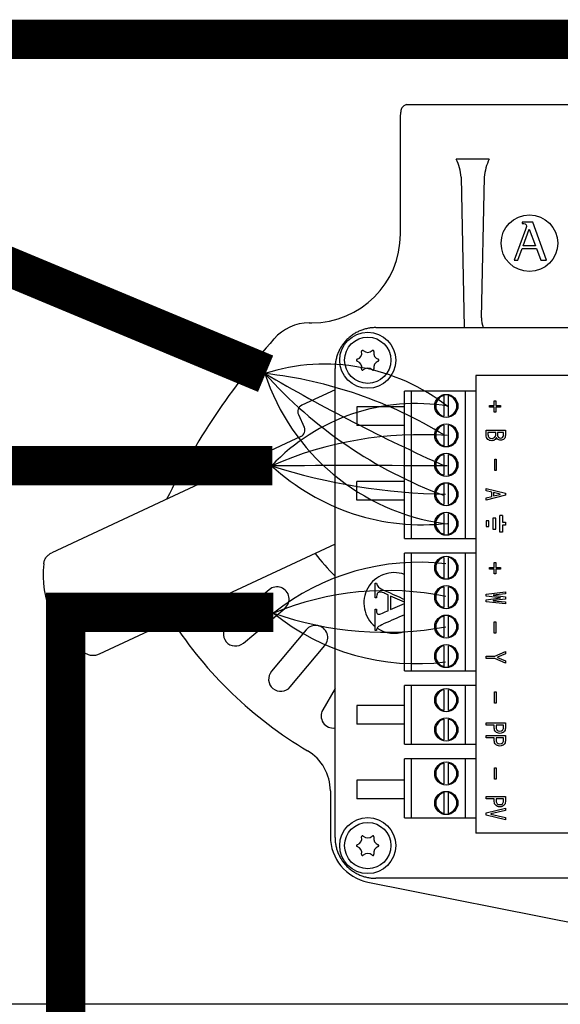
# Model space of a CAD drawing. Units: millimetres. Extents: x 46439 to 57593, y 1555 to 9378.
# Drawn here: x 48045 to 48298, y 8103 to 8564 of the extents above; entities that cross this region are included whole.
import ezdxf

# ---------------------------------------------------------------- set-up
doc = ezdxf.new("R2010")
doc.units = ezdxf.units.MM
doc.layers.add('AIRZONE CABLE', color=7, linetype='Continuous')

msp = doc.modelspace()

# ---------------------------------------------------------------- linework, layer by layer
at = {"color": 7, "linetype": 'Continuous'}
for p, q in [((48226.21, 8524.7), (48416.62, 8524.79)), ((48223.34, 8463.98), (48223.34, 8519.87)), ((48224.93, 8524.04), (48224.33, 8523.44)), ((48251.82, 8490.71), (48253.28, 8420.27)), ((48262.61, 8490.71), (48261.24, 8424.86)), ((48285.36, 8469.65), (48280.38, 8469.65)), ((48280.38, 8469.65), (48280.38, 8469.07)), ((48291.82, 8451.82), (48285.36, 8469.65)), ((48281.97, 8466.26), (48276.69, 8451.82)), ((48280.77, 8458.58), (48283.61, 8466.31)), ((48283.61, 8466.31), (48286.63, 8458.58)), ((48278.34, 8451.82), (48280.32, 8457.33)), ((48280.32, 8457.33), (48287.08, 8457.33)), ((48286.63, 8458.58), (48280.77, 8458.58)), ((48287.08, 8457.33), (48289.06, 8451.82)), ((48276.69, 8451.82), (48278.34, 8451.82)), ((48289.06, 8451.82), (48291.82, 8451.82)), ((48180.62, 8422.46), (48181.83, 8422.46)), ((48211.86, 8420.27), (48431.49, 8420.27)), ((48192.75, 8181.53), (48192.75, 8401.16)), ((48258.6, 8397.77), (48258.6, 8183.49)), ((48192.75, 8391.15), (48177.18, 8383.89)), ((48225.32, 8321.55), (48225.32, 8390.46)), ((48258.6, 8390.46), (48225.32, 8390.46)), ((48228.58, 8321.55), (48228.58, 8390.46)), ((48253.9, 8321.55), (48253.9, 8390.46)), ((48243.77, 8378.72), (48243.77, 8388.42)), ((48245.94, 8378.72), (48245.94, 8388.42)), ((48267.27, 8385.99), (48268.02, 8385.99)), ((48267.27, 8383.72), (48267.27, 8385.99)), ((48268.02, 8385.99), (48268.02, 8383.72)), ((48265, 8382.94), (48265, 8383.72)), ((48265, 8383.72), (48267.27, 8383.72)), ((48267.27, 8382.94), (48265, 8382.94)), ((48267.27, 8380.66), (48267.27, 8382.94)), ((48268.02, 8383.72), (48270.29, 8383.72)), ((48270.29, 8382.94), (48268.02, 8382.94)), ((48268.02, 8382.94), (48268.02, 8380.66)), ((48270.29, 8383.72), (48270.29, 8382.94)), ((48175.6, 8379.54), (48178.37, 8373.6)), ((48268.02, 8380.66), (48267.27, 8380.66)), ((48243.77, 8364.94), (48243.77, 8374.64)), ((48245.94, 8364.94), (48245.94, 8374.64)), ((48263.47, 8372.27), (48272.51, 8372.27)), ((48272.51, 8372.27), (48272.51, 8369.86)), ((48176.78, 8369.24), (48060.09, 8314.83)), ((48268.01, 8371.21), (48264.35, 8371.21)), ((48271.63, 8371.21), (48268.89, 8371.21)), ((48268.89, 8371.21), (48268.89, 8369.82)), ((48270.27, 8367.54), (48270.28, 8367.54)), ((48243.77, 8351.15), (48243.77, 8360.86)), ((48245.94, 8351.15), (48245.94, 8360.86)), ((48267.5, 8358.65), (48268.24, 8358.65)), ((48267.5, 8353.37), (48267.5, 8358.65)), ((48268.24, 8358.65), (48268.24, 8353.37)), ((48268.24, 8353.37), (48267.5, 8353.37)), ((48243.77, 8337.37), (48243.77, 8347.08)), ((48245.94, 8337.37), (48245.94, 8347.08)), ((48263.47, 8343.89), (48263.47, 8345)), ((48263.47, 8345), (48272.51, 8342.68)), ((48266.11, 8343.24), (48263.47, 8343.89)), ((48272.51, 8341.76), (48263.47, 8339.44)), ((48263.47, 8340.55), (48266.11, 8341.2)), ((48263.47, 8339.44), (48263.47, 8340.55)), ((48266.11, 8341.2), (48266.11, 8343.24)), ((48270.05, 8342.27), (48266.99, 8343.01)), ((48266.99, 8343.01), (48266.99, 8341.44)), ((48266.99, 8341.44), (48270.05, 8342.18)), ((48270.05, 8342.18), (48270.05, 8342.27)), ((48272.51, 8342.68), (48272.51, 8341.76)), ((48243.77, 8323.59), (48243.77, 8333.3)), ((48245.94, 8323.59), (48245.94, 8333.3)), ((48225.32, 8321.55), (48258.6, 8321.55)), ((48192.75, 8318.82), (48082.25, 8267.3)), ((48225.32, 8259.59), (48225.32, 8314.72)), ((48258.6, 8314.72), (48225.32, 8314.72)), ((48228.58, 8259.59), (48228.58, 8314.72)), ((48243.77, 8302.97), (48243.77, 8312.68)), ((48245.94, 8302.97), (48245.94, 8312.68)), ((48253.9, 8259.59), (48253.9, 8314.72)), ((48265, 8307.19), (48265, 8307.98)), ((48265, 8307.98), (48267.27, 8307.98)), ((48267.27, 8310.25), (48268.02, 8310.25)), ((48267.27, 8307.98), (48267.27, 8310.25)), ((48268.02, 8310.25), (48268.02, 8307.98)), ((48268.02, 8307.98), (48270.29, 8307.98)), ((48270.29, 8307.98), (48270.29, 8307.19)), ((48267.27, 8307.19), (48265, 8307.19)), ((48267.27, 8304.92), (48267.27, 8307.19)), ((48268.02, 8304.92), (48267.27, 8304.92)), ((48270.29, 8307.19), (48268.02, 8307.19)), ((48268.02, 8307.19), (48268.02, 8304.92)), ((48211.58, 8293.69), (48211.58, 8300.65)), ((48211.58, 8300.65), (48212.16, 8300.65)), ((48243.77, 8289.19), (48243.77, 8298.9)), ((48245.94, 8289.19), (48245.94, 8298.9)), ((48161.9, 8297.55), (48142.48, 8281.26)), ((48212.16, 8293.69), (48211.58, 8293.69)), ((48217.6, 8287.72), (48217.6, 8295.11)), ((48225.32, 8291.64), (48218.76, 8294.58)), ((48218.76, 8294.58), (48218.76, 8288.22)), ((48263.47, 8295.51), (48272.51, 8296.53)), ((48263.47, 8294.58), (48263.47, 8295.51)), ((48270.24, 8293.75), (48263.47, 8294.58)), ((48263.47, 8292.82), (48270.24, 8293.66)), ((48272.51, 8295.6), (48266.72, 8295)), ((48266.72, 8295), (48266.72, 8294.91)), ((48266.72, 8294.91), (48272.51, 8294.22)), ((48270.24, 8293.66), (48270.24, 8293.75)), ((48272.51, 8296.53), (48272.51, 8296.53)), ((48272.51, 8296.53), (48272.51, 8295.6)), ((48272.51, 8294.22), (48272.51, 8293.19)), ((48218.76, 8288.22), (48225.32, 8291.08)), ((48263.47, 8291.89), (48263.47, 8292.82)), ((48272.51, 8290.87), (48263.47, 8291.89)), ((48272.51, 8293.19), (48266.72, 8292.5)), ((48266.72, 8292.5), (48266.72, 8292.41)), ((48266.72, 8292.41), (48272.51, 8291.8)), ((48272.51, 8291.8), (48272.51, 8290.87)), ((48272.51, 8290.87), (48272.51, 8290.87)), ((48149.82, 8272.51), (48169.24, 8288.8)), ((48211.58, 8278.39), (48211.58, 8288.49)), ((48211.58, 8288.49), (48212.16, 8288.49)), ((48243.77, 8275.41), (48243.77, 8285.12)), ((48245.94, 8275.41), (48245.94, 8285.12)), ((48267.27, 8277.16), (48267.27, 8282.44)), ((48267.27, 8282.44), (48268.02, 8282.44)), ((48268.02, 8282.44), (48268.02, 8277.16)), ((48179.28, 8278.76), (48162.99, 8259.34)), ((48212.16, 8278.39), (48211.58, 8278.39)), ((48268.02, 8277.16), (48267.27, 8277.16)), ((48171.73, 8252), (48188.03, 8271.42)), ((48243.77, 8261.63), (48243.77, 8271.34)), ((48245.94, 8261.63), (48245.94, 8271.34)), ((48263.47, 8265.34), (48263.47, 8266.41)), ((48263.47, 8266.41), (48267.6, 8266.41)), ((48267.6, 8266.41), (48272.51, 8268.59)), ((48272.51, 8267.52), (48268.85, 8265.9)), ((48268.85, 8265.9), (48268.85, 8265.85)), ((48272.51, 8268.59), (48272.51, 8267.52)), ((48267.6, 8265.34), (48263.47, 8265.34)), ((48272.51, 8263.16), (48267.6, 8265.34)), ((48268.85, 8265.85), (48272.51, 8264.23)), ((48272.51, 8264.23), (48272.51, 8263.16)), ((48225.32, 8259.59), (48258.6, 8259.59)), ((48225.32, 8225.18), (48225.32, 8252.75)), ((48258.6, 8252.75), (48225.32, 8252.75)), ((48228.58, 8225.18), (48228.58, 8252.75)), ((48253.9, 8225.18), (48253.9, 8252.75)), ((48192.75, 8251.3), (48186.99, 8241.32)), ((48243.77, 8241), (48243.77, 8250.71)), ((48245.94, 8241), (48245.94, 8250.71)), ((48267.41, 8249.75), (48268.15, 8249.75)), ((48267.41, 8244.46), (48267.41, 8249.75)), ((48268.15, 8249.75), (48268.15, 8244.46)), ((48268.15, 8244.46), (48267.41, 8244.46)), ((48243.77, 8227.22), (48243.77, 8236.93)), ((48245.94, 8227.22), (48245.94, 8236.93)), ((48263.47, 8235.16), (48272.51, 8235.16)), ((48263.47, 8234.09), (48263.47, 8235.16)), ((48267.31, 8234.09), (48263.47, 8234.09)), ((48271.63, 8234.09), (48268.2, 8234.09)), ((48272.51, 8235.16), (48272.51, 8232.75)), ((48263.47, 8229.22), (48272.51, 8229.22)), ((48263.47, 8228.16), (48263.47, 8229.22)), ((48269.9, 8230.29), (48269.91, 8230.29)), ((48272.51, 8229.22), (48272.51, 8226.82)), ((48225.32, 8225.18), (48258.6, 8225.18)), ((48267.31, 8228.16), (48263.47, 8228.16)), ((48271.63, 8228.16), (48268.2, 8228.16)), ((48269.9, 8224.36), (48269.91, 8224.36)), ((48225.32, 8190.78), (48225.32, 8218.35)), ((48258.6, 8218.35), (48225.32, 8218.35)), ((48228.58, 8190.78), (48228.58, 8218.35)), ((48243.77, 8206.6), (48243.77, 8216.31)), ((48245.94, 8206.6), (48245.94, 8216.31)), ((48253.9, 8190.78), (48253.9, 8218.35)), ((48267.41, 8214.09), (48268.15, 8214.09)), ((48267.41, 8208.81), (48267.41, 8214.09)), ((48268.15, 8214.09), (48268.15, 8208.81)), ((48268.15, 8208.81), (48267.41, 8208.81)), ((48190.57, 8203.32), (48190.57, 8182.09)), ((48243.77, 8192.82), (48243.77, 8202.53)), ((48245.94, 8192.82), (48245.94, 8202.53)), ((48263.47, 8200.76), (48272.51, 8200.76)), ((48263.47, 8199.69), (48263.47, 8200.76)), ((48267.31, 8199.69), (48263.47, 8199.69)), ((48271.63, 8199.69), (48268.2, 8199.69)), ((48272.51, 8200.76), (48272.51, 8198.35)), ((48263.47, 8193.06), (48272.51, 8195.24)), ((48263.47, 8192.04), (48263.47, 8193.06)), ((48272.51, 8194.17), (48265.65, 8192.6)), ((48265.65, 8192.6), (48265.65, 8192.51)), ((48265.65, 8192.51), (48272.51, 8190.93)), ((48269.9, 8195.89), (48269.91, 8195.89)), ((48272.51, 8195.24), (48272.51, 8194.17)), ((48225.32, 8190.78), (48258.6, 8190.78)), ((48272.51, 8189.86), (48263.47, 8192.04)), ((48272.51, 8190.93), (48272.51, 8189.86)), ((48208.14, 8160.66), (48317.83, 8138.77)), ((48431.49, 8162.42), (48211.86, 8162.42)), ((48666.94, 8103.42), (47976.42, 8103.42)), ((48666.94, 8103.42), (47976.42, 8103.42))]:
    msp.add_line(p, q, dxfattribs=at)
for p, q in [((48264.91, 8499.16), (48249.52, 8499.16)), ((48414.89, 8397.77), (48258.6, 8397.77)), ((48225.32, 8383.19), (48202.94, 8383.19)), ((48202.94, 8383.19), (48202.94, 8374.38)), ((48225.32, 8374.38), (48202.94, 8374.38)), ((48225.32, 8348.23), (48202.94, 8348.23)), ((48202.94, 8339.42), (48202.94, 8348.23)), ((48225.32, 8339.42), (48202.94, 8339.42)), ((48271.18, 8332.33), (48269.86, 8332.33)), ((48225.32, 8243.34), (48202.94, 8243.34)), ((48202.94, 8243.34), (48202.94, 8234.53)), ((48225.32, 8234.53), (48202.94, 8234.53)), ((48225.32, 8208.39), (48202.94, 8208.39)), ((48202.94, 8208.39), (48202.94, 8199.58)), ((48225.32, 8199.58), (48202.94, 8199.58)), ((48414.89, 8183.49), (48258.6, 8183.49))]:
    msp.add_line(p, q)
at = {"color": 7, "linetype": 'Continuous', "ltscale": 25.4}
for p, q in [((48268, 8331.04), (48266.68, 8331.04)), ((48266.68, 8331.04), (48266.68, 8325.85)), ((48268, 8325.85), (48268, 8331.04)), ((48269.86, 8324.56), (48269.86, 8332.33)), ((48271.18, 8332.33), (48271.18, 8329.11)), ((48264.82, 8329.74), (48263.47, 8329.74)), ((48263.47, 8329.74), (48263.47, 8327.15)), ((48263.47, 8327.15), (48264.82, 8327.15)), ((48264.82, 8327.15), (48264.82, 8329.74)), ((48266.68, 8325.85), (48268, 8325.85)), ((48271.18, 8329.11), (48272.51, 8329.11)), ((48272.51, 8327.78), (48271.18, 8327.78)), ((48271.18, 8327.78), (48271.18, 8324.56)), ((48272.51, 8329.11), (48272.51, 8327.78)), ((48271.18, 8324.56), (48269.86, 8324.56))]:
    msp.add_line(p, q, dxfattribs=at)
at = {"color": 7, "linetype": 'Continuous'}
for centre, radius in [((48208.05, 8404.98), 13.11), ((48208.05, 8404.98), 10.85), ((48244.85, 8383.57), 5.43), ((48244.85, 8369.79), 5.43), ((48244.85, 8356.01), 5.43), ((48244.85, 8342.23), 5.43), ((48244.85, 8328.45), 5.43), ((48244.85, 8307.83), 5.43), ((48244.85, 8294.05), 5.43), ((48244.85, 8280.26), 5.43), ((48244.85, 8266.48), 5.43), ((48244.85, 8245.86), 5.43), ((48244.85, 8232.07), 5.43), ((48244.85, 8211.46), 5.43), ((48244.85, 8197.67), 5.43), ((48208.05, 8177.72), 13.11), ((48208.05, 8177.72), 10.85)]:
    msp.add_circle(centre, radius, dxfattribs=at)
for centre, radius, start, end in [((48226.63, 8522.29), 2.44, 99.98, 134.4234), ((48225.03, 8487.97), 26.93, 5.8414, 24.5568), ((48289.4, 8487.97), 26.93, 155.4432, 174.1586), ((48181.83, 8463.98), 41.52, 270, 0), ((48283.04, 8426.35), 21.84, 183.9089, 196.2056), ((48180.62, 8400.61), 21.85, 90, 138.7774), ((48427.15, 8184.61), 349.63, 138.7774, 153.6244), ((48202.29, 8408.3), 2.99, 285.7846, 14.2154), ((48205.64, 8409.15), 0.461, 45.7846, 194.2154), ((48208.05, 8411.62), 2.99, 225.7846, 314.2154), ((48210.46, 8409.15), 0.461, 345.7846, 134.2154), ((48213.8, 8408.3), 2.99, 165.7846, 254.2154), ((48203.23, 8404.98), 0.461, 105.7846, 254.2154), ((48202.29, 8401.65), 2.99, 345.7846, 74.2154), ((48213.8, 8401.65), 2.99, 105.7846, 194.2154), ((48212.87, 8404.98), 0.461, 285.7846, 74.2154), ((48205.64, 8400.81), 0.461, 165.7846, 314.2154), ((48208.05, 8398.33), 2.99, 45.7846, 134.2154), ((48210.46, 8400.81), 0.461, 225.7846, 14.2154), ((48244.85, 8383.57), 4.97, 102.6023, 257.3977), ((48244.85, 8383.57), 4.97, 282.6023, 77.3977), ((48178.57, 8380.92), 3.28, 115, 205), ((48175.4, 8372.21), 3.28, 295, 25), ((48244.85, 8369.79), 4.97, 102.6023, 257.3977), ((48244.85, 8369.79), 4.97, 282.6023, 77.3977), ((48244.85, 8356.01), 4.97, 102.6023, 257.3977), ((48244.85, 8356.01), 4.97, 282.6023, 77.3977), ((48244.85, 8342.23), 4.97, 102.6023, 257.3977), ((48244.85, 8342.23), 4.97, 282.6023, 77.3977), ((48244.85, 8328.45), 4.97, 102.6023, 257.3977), ((48244.85, 8328.45), 4.97, 282.6023, 77.3977), ((48277.97, 8387.5), 119.42, 217.6841, 224.4696), ((48244.85, 8307.83), 4.97, 102.6023, 257.3977), ((48244.85, 8307.83), 4.97, 282.6023, 77.3977), ((48099.73, 8304.38), 43.7, 173.0309, 236.9691), ((48220.45, 8291.35), 14.2, 69.9382, 231.3886), ((48165.57, 8293.18), 5.71, 310, 130), ((48244.85, 8294.05), 4.97, 102.6023, 257.3977), ((48244.85, 8294.05), 4.97, 282.6023, 77.3977), ((48244.85, 8280.26), 4.97, 102.6023, 257.3977), ((48244.85, 8280.26), 4.97, 282.6023, 77.3977), ((48277.97, 8387.5), 192.3, 212.8375, 239.3226), ((48146.15, 8276.88), 5.71, 130, 310), ((48183.65, 8275.09), 5.71, 320, 140), ((48220.45, 8291.35), 14.2, 235.9305, 290.0618), ((48244.85, 8266.48), 4.97, 102.6023, 257.3977), ((48244.85, 8266.48), 4.97, 282.6023, 77.3977), ((48167.36, 8255.67), 5.71, 140, 320), ((48244.85, 8245.86), 4.97, 102.6023, 257.3977), ((48244.85, 8245.86), 4.97, 282.6023, 77.3977), ((48191.93, 8238.47), 5.71, 150, 278.2526), ((48244.85, 8232.07), 4.97, 102.6023, 257.3977), ((48244.85, 8232.07), 4.97, 282.6023, 77.3977), ((48168.72, 8203.32), 21.85, 0, 59.3226), ((48244.85, 8211.46), 4.97, 102.6023, 257.3977), ((48244.85, 8211.46), 4.97, 282.6023, 77.3977), ((48244.85, 8197.67), 4.97, 102.6023, 257.3977), ((48244.85, 8197.67), 4.97, 282.6023, 77.3977), ((48212.42, 8182.09), 21.85, 180, 258.7118), ((48202.29, 8181.04), 2.99, 285.7846, 14.2154), ((48205.64, 8181.89), 0.461, 45.7846, 194.2154), ((48208.05, 8184.36), 2.99, 225.7846, 314.2154), ((48210.46, 8181.89), 0.461, 345.7846, 134.2154), ((48213.8, 8181.04), 2.99, 165.7846, 254.2154), ((48203.23, 8177.72), 0.461, 105.7846, 254.2154), ((48202.29, 8174.39), 2.99, 345.7846, 74.2154), ((48208.05, 8171.07), 2.99, 45.7846, 134.2154), ((48213.8, 8174.39), 2.99, 105.7846, 194.2154), ((48212.87, 8177.72), 0.461, 285.7846, 74.2154), ((48205.64, 8173.55), 0.461, 165.7846, 314.2154), ((48210.46, 8173.55), 0.461, 225.7846, 14.2154)]:
    msp.add_arc(centre, radius, start, end, dxfattribs=at)
for points, knots in [([(48224.33, 8523.44), (48224.15, 8523.22), (48223.88, 8522.87), (48223.72, 8522.43), (48223.59, 8521.98), (48223.48, 8521.29), (48223.4, 8520.56), (48223.35, 8520.04)], [0, 0, 0, 0, 0.110961, 0.206117, 0.355322, 0.618456, 1, 1, 1, 1]), ([(48283.78, 8446.51), (48291.1, 8446.51), (48297.05, 8452.47), (48297.05, 8459.78), (48297.05, 8467.09), (48291.1, 8473.05), (48283.78, 8473.05), (48276.47, 8473.05), (48270.5, 8467.09), (48270.5, 8459.78), (48270.5, 8452.47), (48276.47, 8446.51), (48283.78, 8446.51)], [0, 0, 0, 0, 0.25, 0.25, 0.25, 0.5, 0.5, 0.5, 0.75, 0.75, 0.75, 1, 1, 1, 1]), ([(48280.38, 8469.07), (48281.44, 8468.91), (48282.42, 8468.88), (48282.42, 8467.82), (48282.42, 8467.63), (48282.12, 8466.71), (48281.97, 8466.26)], [0, 0, 0, 0, 0.5, 0.5, 0.5, 1, 1, 1, 1]), ([(48268.38, 8368.75), (48268.2, 8368.41), (48267.99, 8368.13), (48267.78, 8367.91), (48267.38, 8367.5), (48266.82, 8367.31), (48265.34, 8367.31), (48264.75, 8367.51), (48263.76, 8368.5), (48263.47, 8369.18), (48263.47, 8369.95), (48263.47, 8370.73), (48263.47, 8371.5), (48263.47, 8372.27)], [0, 0, 0, 0, 0.110416, 0.110416, 0.110416, 0.283809, 0.283809, 0.473848, 0.473848, 0.752215, 0.752215, 0.752215, 1, 1, 1, 1]), ([(48264.35, 8371.21), (48264.35, 8370.85), (48264.35, 8370.49), (48264.35, 8370.14), (48264.35, 8369.61), (48264.53, 8369.17), (48264.9, 8368.79), (48265.21, 8368.48), (48265.61, 8368.33), (48266.66, 8368.33), (48267.11, 8368.5), (48267.82, 8369.21), (48268.01, 8369.58), (48268.01, 8369.95), (48268.01, 8370.37), (48268.01, 8370.79), (48268.01, 8371.21)], [0, 0, 0, 0, 0.135206, 0.135206, 0.135206, 0.324373, 0.324373, 0.324373, 0.480956, 0.480956, 0.655333, 0.655333, 0.841145, 0.841145, 0.841145, 1, 1, 1, 1]), ([(48272.51, 8369.86), (48272.51, 8369.15), (48272.32, 8368.61), (48271.49, 8367.78), (48270.93, 8367.54), (48269.69, 8367.54), (48269.23, 8367.71), (48268.61, 8368.33), (48268.44, 8368.56), (48268.38, 8368.75)], [0, 0, 0, 0, 0.233448, 0.233448, 0.52349, 0.52349, 0.785789, 0.785789, 1, 1, 1, 1]), ([(48268.89, 8369.82), (48268.89, 8369.48), (48269.02, 8369.18), (48269.54, 8368.66), (48269.88, 8368.52), (48270.68, 8368.52), (48270.99, 8368.62), (48271.21, 8368.84), (48271.48, 8369.12), (48271.63, 8369.4), (48271.63, 8369.67), (48271.63, 8370.19), (48271.63, 8370.7), (48271.63, 8371.21)], [0, 0, 0, 0, 0.172594, 0.172594, 0.3648, 0.3648, 0.557007, 0.557007, 0.557007, 0.727119, 0.727119, 0.727119, 1, 1, 1, 1]), ([(48056.35, 8309.68), (48056.42, 8310.24), (48056.56, 8310.77), (48056.96, 8311.8), (48057.23, 8312.29), (48057.88, 8313.18), (48058.26, 8313.59), (48059.12, 8314.3), (48059.58, 8314.59), (48060.09, 8314.83)], [0, 0, 0, 0, 0.25, 0.25, 0.5, 0.5, 0.75, 0.75, 1, 1, 1, 1]), ([(48212.16, 8300.65), (48212.26, 8299.9), (48212.58, 8299.28), (48213.6, 8298.32), (48214.67, 8297.71), (48216.29, 8297.01), (48219.3, 8295.68), (48222.31, 8294.33), (48225.32, 8292.97)], [0, 0, 0, 0, 0.1201796, 0.1201796, 0.2403593, 0.2403593, 0.2403593, 0.6506933, 0.6506933, 0.6506933, 0.6506933]), ([(48217.6, 8295.11), (48216.91, 8295.41), (48216.22, 8295.72), (48215.53, 8296.03), (48214.86, 8296.33), (48214.28, 8296.45), (48213.24, 8296.45), (48212.8, 8296.22), (48212.52, 8295.74), (48212.36, 8295.47), (48212.23, 8294.78), (48212.16, 8293.69)], [0, 0, 0, 0, 0.294004, 0.294004, 0.294004, 0.482598, 0.482598, 0.727769, 0.727769, 0.727769, 1, 1, 1, 1]), ([(48212.16, 8288.49), (48212.16, 8288.36), (48212.16, 8288.22), (48212.16, 8288.08), (48212.16, 8287.27), (48212.26, 8286.7), (48212.49, 8286.37), (48212.65, 8286.13), (48212.91, 8286.02), (48213.41, 8286.02), (48213.6, 8286.05), (48213.8, 8286.12)], [0, 0, 0, 0, 0.112553, 0.112553, 0.112553, 0.602814, 0.602814, 0.602814, 0.855569, 0.855569, 1, 1, 1, 1]), ([(48225.32, 8285.85), (48222.15, 8284.45), (48218.99, 8283.06), (48215.82, 8281.66), (48214.18, 8280.94), (48213.14, 8280.35), (48212.71, 8279.89), (48212.39, 8279.53), (48212.2, 8279.04), (48212.16, 8278.39)], [0.3497277, 0.3497277, 0.3497277, 0.3497277, 0.782453, 0.782453, 0.782453, 0.9323407, 0.9323407, 0.9323407, 1, 1, 1, 1]), ([(48213.8, 8286.12), (48213.89, 8286.14), (48214.28, 8286.29), (48214.99, 8286.58), (48215.87, 8286.93), (48216.73, 8287.34), (48217.6, 8287.72)], [0, 0, 0, 0, 0.309107, 0.309107, 0.309107, 1, 1, 1, 1]), ([(48082.25, 8267.3), (48081.75, 8267.06), (48081.22, 8266.89), (48080.13, 8266.69), (48079.57, 8266.66), (48078.48, 8266.74), (48077.92, 8266.85), (48076.88, 8267.2), (48076.38, 8267.44), (48075.91, 8267.74)], [0, 0, 0, 0, 0.25, 0.25, 0.5, 0.5, 0.75, 0.75, 1, 1, 1, 1]), ([(48272.51, 8232.75), (48272.51, 8232), (48272.29, 8231.42), (48271.4, 8230.52), (48270.75, 8230.29), (48269.08, 8230.29), (48268.43, 8230.52), (48267.96, 8230.99), (48267.53, 8231.42), (48267.31, 8232), (48267.31, 8232.75), (48267.31, 8233.2), (48267.31, 8233.64), (48267.31, 8234.09)], [0, 0, 0, 0, 0.207537, 0.207537, 0.431458, 0.431458, 0.653866, 0.653866, 0.653866, 0.858275, 0.858275, 0.858275, 1, 1, 1, 1]), ([(48268.2, 8234.09), (48268.2, 8233.74), (48268.2, 8233.38), (48268.2, 8233.03), (48268.2, 8232.47), (48268.35, 8232.04), (48268.94, 8231.45), (48269.36, 8231.31), (48270.47, 8231.31), (48270.88, 8231.45), (48271.16, 8231.73), (48271.47, 8232.03), (48271.63, 8232.47), (48271.63, 8233.03), (48271.63, 8233.38), (48271.63, 8233.74), (48271.63, 8234.09)], [0, 0, 0, 0, 0.138515, 0.138515, 0.138515, 0.3313, 0.3313, 0.503053, 0.503053, 0.676559, 0.676559, 0.676559, 0.861393, 0.861393, 0.861393, 1, 1, 1, 1]), ([(48272.51, 8226.82), (48272.51, 8226.07), (48272.29, 8225.48), (48271.4, 8224.59), (48270.75, 8224.36), (48269.08, 8224.36), (48268.43, 8224.59), (48267.96, 8225.05), (48267.53, 8225.48), (48267.31, 8226.07), (48267.31, 8226.82), (48267.31, 8227.26), (48267.31, 8227.71), (48267.31, 8228.16)], [0, 0, 0, 0, 0.207537, 0.207537, 0.431458, 0.431458, 0.653866, 0.653866, 0.653866, 0.858275, 0.858275, 0.858275, 1, 1, 1, 1]), ([(48268.2, 8228.16), (48268.2, 8227.8), (48268.2, 8227.45), (48268.2, 8227.09), (48268.2, 8226.53), (48268.35, 8226.1), (48268.94, 8225.52), (48269.36, 8225.37), (48270.47, 8225.37), (48270.88, 8225.52), (48271.16, 8225.79), (48271.47, 8226.1), (48271.63, 8226.53), (48271.63, 8227.09), (48271.63, 8227.45), (48271.63, 8227.8), (48271.63, 8228.16)], [0, 0, 0, 0, 0.138515, 0.138515, 0.138515, 0.3313, 0.3313, 0.503053, 0.503053, 0.676559, 0.676559, 0.676559, 0.861393, 0.861393, 0.861393, 1, 1, 1, 1]), ([(48272.51, 8198.35), (48272.51, 8197.61), (48272.29, 8197.02), (48271.4, 8196.12), (48270.75, 8195.89), (48269.08, 8195.89), (48268.43, 8196.12), (48267.96, 8196.59), (48267.53, 8197.02), (48267.31, 8197.61), (48267.31, 8198.35), (48267.31, 8198.8), (48267.31, 8199.24), (48267.31, 8199.69)], [0, 0, 0, 0, 0.207537, 0.207537, 0.431458, 0.431458, 0.653866, 0.653866, 0.653866, 0.858275, 0.858275, 0.858275, 1, 1, 1, 1]), ([(48268.2, 8199.69), (48268.2, 8199.34), (48268.2, 8198.98), (48268.2, 8198.63), (48268.2, 8198.07), (48268.35, 8197.64), (48268.94, 8197.05), (48269.36, 8196.91), (48270.47, 8196.91), (48270.88, 8197.05), (48271.16, 8197.33), (48271.47, 8197.63), (48271.63, 8198.07), (48271.63, 8198.63), (48271.63, 8198.98), (48271.63, 8199.34), (48271.63, 8199.69)], [0, 0, 0, 0, 0.138515, 0.138515, 0.138515, 0.3313, 0.3313, 0.503053, 0.503053, 0.676559, 0.676559, 0.676559, 0.861393, 0.861393, 0.861393, 1, 1, 1, 1])]:
    msp.add_open_spline(points, degree=3, knots=knots, dxfattribs=at)
for points in [[(48211.86, 8420.27), (48192.75, 8420.27), (48192.75, 8401.16)], [(48192.75, 8181.53), (48192.75, 8162.42), (48211.86, 8162.42)]]:
    msp.add_rational_spline(points, [1, 0.70753726929, 1], degree=2, dxfattribs=at)
at = {"layer": 'AIRZONE CABLE', "color": 7, "linetype": 'ByBlock', "lineweight": -2, "const_width": 18.42}
for points in [[(48954.28, 8355.67), (48810.21, 8355.67), (48810.21, 8555.22), (47909.48, 8555.22), (47909.48, 8499.37)], [(47906.27, 8504.61), (48160.25, 8398.67), (48160.25, 8398.67), (48160.25, 8398.67), (48160.25, 8398.67)], [(47944.8, 8355.67), (48163.45, 8355.67), (48163.45, 8355.67), (48163.45, 8355.67), (48163.45, 8355.67)], [(48066.69, 7117.89), (48066.69, 8296.18), (48066.69, 8296.18), (48066.69, 8296.18), (48066.69, 8296.18)], [(48163.92, 8287), (48060.81, 8287)]]:
    msp.add_lwpolyline(points, dxfattribs=at)
at = {"layer": 'AIRZONE CABLE', "color": 1, "lineweight": 30}
for centre, radius, start, end in [((48188.06, 8310.17), 92.98, 51.709, 107.635), ((48230.66, 8291.73), 92.98, 80.6891, 136.6151), ((48232.05, 8200.98), 109.4, 83.3878, 128.4887)]:
    msp.add_arc(centre, radius, start, end, dxfattribs=at)
at = {"layer": 'AIRZONE CABLE', "color": 7, "lineweight": 30}
for centre, radius, start, end in [((48612.69, 9175.53), 899.09, 239.76077, 245.78918), ((48201.31, -12018.04), 20373.67, 89.876474, 90.107491), ((48216.42, 8434.9), 157.29, 250.5209, 280.3412)]:
    msp.add_arc(centre, radius, start, end, dxfattribs=at)
at = {"layer": 'AIRZONE CABLE', "color": 5, "lineweight": 30}
for centre, radius, start, end in [((48316.8, 8539.12), 210.52, 221.8108, 249.652), ((48248.23, 8620.21), 277.98, 252.1625, 269.2358), ((48230.7, 8368.63), 105.74, 230.8624, 277.468)]:
    msp.add_arc(centre, radius, start, end, dxfattribs=at)
at = {"layer": 'AIRZONE CABLE', "color": 3, "lineweight": 30}
for centre, radius, start, end in [((48136.83, 8195.07), 205.01, 58.4925, 83.542), ((48232.89, 8195.41), 174.73, 85.9482, 113.5447), ((48217.08, 8157.55), 139.57, 78.607, 112.3695)]:
    msp.add_arc(centre, radius, start, end, dxfattribs=at)
at = {"layer": 'AIRZONE CABLE', "color": 252, "lineweight": 30, "true_color": 0x939598}
for centre, radius, start, end in [((48258.34, 8431.16), 103.64, 198.2083, 262.0317), ((48233.67, 8431.89), 103.94, 227.2248, 276.4578)]:
    msp.add_arc(centre, radius, start, end, dxfattribs=at)

doc.saveas('drawing.dxf')
